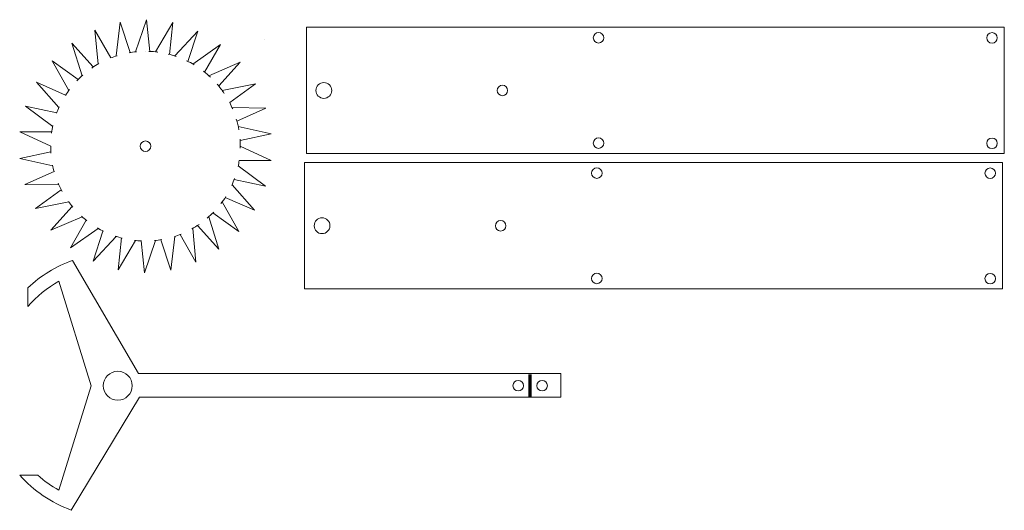
# Model space of a CAD drawing. Units: inches. Extents: x 4.3 to 27.7, y -14.9 to -3.2.
import ezdxf

# ---------------------------------------------------------------- set-up
doc = ezdxf.new("R2010")
doc.units = ezdxf.units.IN
doc.header["$MEASUREMENT"] = 0
doc.layers.add('Your Design Layer 1', color=7, linetype='Continuous')

# ---------------------------------------------------------------- blocks, each defined once
blk = doc.blocks.new('block 2')
at = {"layer": 'Your Design Layer 1', "color": 1, "lineweight": 5, "true_color": 0xff0000}
for points in [[(5.55, -8.955), (7.112, -11.637)], [(5.225, -9.446), (5.991, -11.927)], [(4.488, -10.045), (4.488, -9.603)], [(7.112, -11.637), (17.139, -11.637)], [(17.139, -11.637), (17.139, -12.198)], [(5.226, -14.406), (5.991, -11.927)], [(5.515, -14.882), (7.139, -12.197)], [(7.139, -12.197), (17.139, -12.197)], [(4.293, -14.049), (4.723, -14.049)]]:
    blk.add_lwpolyline(points, dxfattribs=at)
at = {"layer": 'Your Design Layer 1', "color": 7, "lineweight": 70, "true_color": 0xffffff}
blk.add_lwpolyline([(16.411, -12.2), (16.411, -11.662)], dxfattribs=at)
at = {"layer": 'Your Design Layer 1', "color": 1, "lineweight": 5, "true_color": 0xff0000}
for points in [[(4.488, -9.603), (4.796, -9.317), (5.148, -9.098), (5.55, -8.955)], [(4.486, -10.047), (4.696, -9.807), (4.946, -9.603), (5.225, -9.446)], [(5.517, -14.878), (5.04, -14.699), (4.629, -14.42), (4.293, -14.049)], [(5.226, -14.406), (5.041, -14.303), (4.879, -14.189), (4.723, -14.049)]]:
    blk.add_open_spline(points, degree=3, dxfattribs=at)
for points in [[(6.622, -11.584), (6.432, -11.584), (6.278, -11.738), (6.278, -11.927), (6.278, -12.117), (6.432, -12.271), (6.622, -12.271), (6.811, -12.271), (6.965, -12.117), (6.965, -11.927), (6.965, -11.738), (6.811, -11.584), (6.622, -11.584)], [(16.127, -11.802), (16.058, -11.802), (16.002, -11.858), (16.002, -11.927), (16.002, -11.996), (16.058, -12.052), (16.127, -12.052), (16.196, -12.052), (16.252, -11.996), (16.252, -11.927), (16.252, -11.858), (16.196, -11.802), (16.127, -11.802)], [(16.695, -11.802), (16.626, -11.802), (16.57, -11.858), (16.57, -11.927), (16.57, -11.996), (16.626, -12.052), (16.695, -12.052), (16.764, -12.052), (16.82, -11.996), (16.82, -11.927), (16.82, -11.858), (16.764, -11.802), (16.695, -11.802)]]:
    blk.add_open_spline(points, degree=3, knots=[0, 0, 0, 0, 1, 1, 1, 2, 2, 2, 3, 3, 3, 4, 4, 4, 4], dxfattribs=at)
blk = doc.blocks.new('block 3')
at = {"layer": 'Your Design Layer 1', "color": 1, "lineweight": 5, "true_color": 0xff0000}
for points in [[(7.044, -4.008), (7.303, -3.246)], [(7.303, -3.246), (7.382, -3.998)], [(6.155, -4.297), (6.081, -3.496)], [(6.081, -3.496), (6.459, -4.151)], [(6.584, -4.106), (6.679, -3.306)], [(6.679, -3.306), (6.913, -4.026)], [(7.515, -4.008), (7.927, -3.316)], [(7.927, -3.316), (7.847, -4.069)], [(7.975, -4.106), (8.521, -3.515)], [(8.521, -3.515), (8.288, -4.234)], [(5.774, -4.574), (5.535, -3.805)], [(5.535, -3.805), (6.041, -4.367)], [(8.405, -4.297), (9.062, -3.833)], [(9.062, -3.833), (8.684, -4.488)], [(7.28, -3.996), (7.28, -3.996)], [(5.459, -4.923), (5.066, -4.221)], [(5.066, -4.221), (5.678, -4.666)], [(8.785, -4.574), (9.525, -4.256)], [(9.525, -4.256), (9.019, -4.818)], [(5.224, -5.331), (4.693, -4.725)], [(4.693, -4.725), (5.384, -5.033)], [(9.1, -4.923), (9.89, -4.766)], [(9.89, -4.766), (9.278, -5.211)], [(5.079, -5.778), (4.434, -5.296)], [(4.434, -5.296), (5.173, -5.454)], [(9.335, -5.331), (10.14, -5.341)], [(10.14, -5.341), (9.449, -5.649)], [(9.48, -5.778), (10.266, -5.956)], [(5.03, -6.246), (4.298, -5.909)], [(4.298, -5.909), (5.055, -5.909)], [(10.266, -5.956), (9.526, -6.113)], [(9.53, -6.246), (10.261, -6.583)], [(4.293, -6.536), (5.033, -6.379)], [(5.079, -6.714), (4.293, -6.536)], [(9.48, -6.714), (10.126, -7.196)], [(10.261, -6.583), (9.505, -6.583)], [(4.419, -7.151), (5.11, -6.843)], [(5.224, -7.161), (4.419, -7.151)], [(9.335, -7.161), (9.866, -7.767)], [(10.126, -7.196), (9.386, -7.038)], [(4.67, -7.726), (5.281, -7.281)], [(9.866, -7.767), (9.175, -7.459)], [(5.459, -7.568), (4.67, -7.726)], [(5.034, -8.236), (5.54, -7.674)], [(9.1, -7.569), (9.493, -8.271)], [(5.774, -7.918), (5.034, -8.236)], [(8.785, -7.918), (9.024, -8.687)], [(9.493, -8.271), (8.881, -7.826)], [(5.497, -8.659), (5.875, -8.004)], [(9.024, -8.687), (8.518, -8.125)], [(6.155, -8.195), (5.497, -8.659)], [(6.038, -8.977), (6.271, -8.258)], [(6.584, -8.386), (6.038, -8.977)], [(7.975, -8.386), (7.88, -9.185)], [(8.478, -8.996), (8.1, -8.341)], [(8.405, -8.195), (8.478, -8.996)], [(6.633, -9.176), (6.712, -8.423)], [(7.044, -8.484), (6.633, -9.176)], [(7.256, -9.246), (7.177, -8.494)], [(7.515, -8.484), (7.256, -9.246)], [(7.88, -9.185), (7.646, -8.466)]]:
    blk.add_lwpolyline(points, dxfattribs=at)
for points in [[(6.604, -4.099), (6.551, -4.116), (6.5, -4.134), (6.449, -4.154)], [(8.005, -4.115), (7.943, -4.094), (7.881, -4.076), (7.817, -4.061)], [(8.433, -4.314), (8.376, -4.279), (8.317, -4.248), (8.257, -4.219)], [(8.826, -4.611), (8.773, -4.561), (8.717, -4.513), (8.659, -4.468)], [(5.478, -4.899), (5.442, -4.945), (5.409, -4.994), (5.378, -5.044)], [(9.15, -4.995), (9.099, -4.918), (9.042, -4.844), (8.982, -4.774)], [(5.232, -5.312), (5.209, -5.362), (5.188, -5.413), (5.169, -5.465)], [(9.35, -5.363), (9.328, -5.312), (9.304, -5.261), (9.278, -5.211)], [(9.496, -5.857), (9.481, -5.77), (9.461, -5.685), (9.436, -5.602)], [(5.083, -5.756), (5.07, -5.815), (5.059, -5.874), (5.051, -5.935)], [(5.03, -6.246), (5.03, -6.301), (5.032, -6.356), (5.036, -6.41)], [(9.478, -6.729), (9.488, -6.681), (9.497, -6.632), (9.505, -6.583)], [(9.328, -7.178), (9.353, -7.123), (9.376, -7.068), (9.396, -7.011)], [(9.07, -7.608), (9.112, -7.554), (9.151, -7.498), (9.187, -7.44)], [(5.451, -7.557), (5.483, -7.602), (5.518, -7.646), (5.553, -7.689)], [(5.762, -7.907), (5.803, -7.944), (5.845, -7.98), (5.888, -8.014)], [(8.747, -7.952), (8.8, -7.906), (8.85, -7.858), (8.899, -7.808)], [(8.379, -8.209), (8.438, -8.176), (8.495, -8.141), (8.55, -8.103)], [(6.139, -8.186), (6.187, -8.214), (6.236, -8.241), (6.286, -8.265)], [(6.56, -8.378), (6.615, -8.397), (6.672, -8.414), (6.729, -8.428)], [(7.957, -8.392), (8.013, -8.374), (8.069, -8.354), (8.124, -8.332)], [(7.017, -8.481), (7.073, -8.487), (7.13, -8.492), (7.188, -8.494)], [(7.492, -8.486), (7.55, -8.481), (7.608, -8.473), (7.665, -8.463)]]:
    blk.add_open_spline(points, degree=3, dxfattribs=at)
for points, knots in [([(7.068, -4.006), (7.065, -4.006), (7.062, -4.006), (7.059, -4.007), (7.003, -4.012), (6.947, -4.02), (6.892, -4.029)], [0, 0, 0, 0, 1, 1, 1, 2, 2, 2, 2]), ([(7.515, -4.008), (7.501, -4.006), (7.586, -4.017), (7.571, -4.015), (7.502, -4.006), (7.431, -4), (7.359, -3.997)], [0, 0, 0, 0, 1, 1, 1, 2, 2, 2, 2]), ([(6.17, -4.288), (6.119, -4.317), (6.069, -4.348), (6.021, -4.381), (6.015, -4.385), (6.009, -4.389), (6.003, -4.393)], [0, 0, 0, 0, 1, 1, 1, 2, 2, 2, 2]), ([(5.792, -4.558), (5.749, -4.596), (5.707, -4.636), (5.666, -4.678), (5.662, -4.683), (5.657, -4.687), (5.653, -4.692)], [0, 0, 0, 0, 1, 1, 1, 2, 2, 2, 2]), ([(7.155, -6.246), (7.155, -6.315), (7.211, -6.371), (7.28, -6.371), (7.349, -6.371), (7.405, -6.315), (7.405, -6.246), (7.405, -6.177), (7.349, -6.121), (7.28, -6.121), (7.211, -6.121), (7.155, -6.177), (7.155, -6.246)], [0, 0, 0, 0, 1, 1, 1, 2, 2, 2, 3, 3, 3, 4, 4, 4, 4]), ([(9.529, -6.291), (9.529, -6.283), (9.529, -6.275), (9.53, -6.267), (9.53, -6.26), (9.53, -6.253), (9.53, -6.246), (9.53, -6.191), (9.528, -6.137), (9.524, -6.083)], [0, 0, 0, 0, 1, 1, 1, 2, 2, 2, 3, 3, 3, 3]), ([(5.074, -6.695), (5.084, -6.745), (5.096, -6.794), (5.11, -6.843), (5.111, -6.848), (5.112, -6.852), (5.113, -6.857)], [0, 0, 0, 0, 1, 1, 1, 2, 2, 2, 2]), ([(5.208, -7.125), (5.213, -7.137), (5.218, -7.149), (5.224, -7.161), (5.243, -7.206), (5.265, -7.249), (5.287, -7.292), (5.293, -7.303), (5.298, -7.313), (5.304, -7.324)], [0, 0, 0, 0, 1, 1, 1, 2, 2, 2, 3, 3, 3, 3])]:
    blk.add_open_spline(points, degree=3, knots=knots, dxfattribs=at)
blk = doc.blocks.new('block 4')
at = {"layer": 'Your Design Layer 1', "color": 1, "lineweight": 5, "true_color": 0xff0000}
blk.add_lwpolyline([(27.667, -6.423), (27.667, -3.423), (11.098, -3.423), (11.098, -6.423), (27.667, -6.423)], dxfattribs=at)
for points in [[(18.16, -3.674), (18.16, -3.743), (18.104, -3.799), (18.035, -3.799), (17.966, -3.799), (17.91, -3.743), (17.91, -3.674), (17.91, -3.605), (17.966, -3.549), (18.035, -3.549), (18.104, -3.549), (18.16, -3.605), (18.16, -3.674)], [(27.5, -3.678), (27.5, -3.747), (27.444, -3.803), (27.375, -3.803), (27.306, -3.803), (27.25, -3.747), (27.25, -3.678), (27.25, -3.609), (27.306, -3.553), (27.375, -3.553), (27.444, -3.553), (27.5, -3.609), (27.5, -3.678)], [(11.325, -4.923), (11.325, -5.027), (11.409, -5.111), (11.513, -5.111), (11.616, -5.111), (11.7, -5.027), (11.7, -4.923), (11.7, -4.82), (11.616, -4.736), (11.513, -4.736), (11.409, -4.736), (11.325, -4.82), (11.325, -4.923)], [(15.627, -4.924), (15.627, -4.993), (15.683, -5.049), (15.752, -5.049), (15.821, -5.049), (15.877, -4.993), (15.877, -4.924), (15.877, -4.855), (15.821, -4.799), (15.752, -4.799), (15.683, -4.799), (15.627, -4.855), (15.627, -4.924)], [(18.16, -6.173), (18.16, -6.242), (18.104, -6.298), (18.035, -6.298), (17.966, -6.298), (17.91, -6.242), (17.91, -6.173), (17.91, -6.104), (17.966, -6.048), (18.035, -6.048), (18.104, -6.048), (18.16, -6.104), (18.16, -6.173)], [(27.5, -6.177), (27.5, -6.246), (27.444, -6.302), (27.375, -6.302), (27.306, -6.302), (27.25, -6.246), (27.25, -6.177), (27.25, -6.108), (27.306, -6.052), (27.375, -6.052), (27.444, -6.052), (27.5, -6.108), (27.5, -6.177)]]:
    blk.add_open_spline(points, degree=3, knots=[0, 0, 0, 0, 1, 1, 1, 2, 2, 2, 3, 3, 3, 4, 4, 4, 4], dxfattribs=at)
blk = doc.blocks.new('block 5')
at = {"layer": 'Your Design Layer 1', "color": 1, "lineweight": 5, "true_color": 0xff0000}
blk.add_lwpolyline([(27.625, -9.633), (27.625, -6.633), (11.056, -6.633), (11.056, -9.633), (27.625, -9.633)], dxfattribs=at)
for points in [[(18.119, -6.884), (18.119, -6.953), (18.063, -7.009), (17.994, -7.009), (17.925, -7.009), (17.869, -6.953), (17.869, -6.884), (17.869, -6.814), (17.925, -6.759), (17.994, -6.759), (18.063, -6.759), (18.119, -6.814), (18.119, -6.884)], [(27.458, -6.888), (27.458, -6.957), (27.403, -7.013), (27.333, -7.013), (27.264, -7.013), (27.208, -6.957), (27.208, -6.888), (27.208, -6.819), (27.264, -6.763), (27.333, -6.763), (27.403, -6.763), (27.458, -6.819), (27.458, -6.888)], [(11.284, -8.133), (11.284, -8.236), (11.368, -8.32), (11.471, -8.32), (11.575, -8.32), (11.659, -8.236), (11.659, -8.133), (11.659, -8.029), (11.575, -7.945), (11.471, -7.945), (11.368, -7.945), (11.284, -8.029), (11.284, -8.133)], [(15.586, -8.133), (15.586, -8.202), (15.642, -8.258), (15.711, -8.258), (15.78, -8.258), (15.836, -8.202), (15.836, -8.133), (15.836, -8.064), (15.78, -8.008), (15.711, -8.008), (15.642, -8.008), (15.586, -8.064), (15.586, -8.133)], [(18.119, -9.383), (18.119, -9.452), (18.063, -9.508), (17.994, -9.508), (17.925, -9.508), (17.869, -9.452), (17.869, -9.383), (17.869, -9.314), (17.925, -9.258), (17.994, -9.258), (18.063, -9.258), (18.119, -9.314), (18.119, -9.383)], [(27.458, -9.387), (27.458, -9.456), (27.403, -9.512), (27.333, -9.512), (27.264, -9.512), (27.208, -9.456), (27.208, -9.387), (27.208, -9.318), (27.264, -9.262), (27.333, -9.262), (27.403, -9.262), (27.458, -9.318), (27.458, -9.387)]]:
    blk.add_open_spline(points, degree=3, knots=[0, 0, 0, 0, 1, 1, 1, 2, 2, 2, 3, 3, 3, 4, 4, 4, 4], dxfattribs=at)

msp = doc.modelspace()

# ---------------------------------------------------------------- linework, layer by layer
at = {"layer": 'Your Design Layer 1', "color": 1, "lineweight": 5, "true_color": 0xff0000}
msp.add_lwpolyline([(10.097, -3.716), (10.097, -3.716)], dxfattribs=at)

# ---------------------------------------------------------------- block references
at = {"layer": 'Your Design Layer 1'}
for name in ['block 3', 'block 4', 'block 5', 'block 2']:
    msp.add_blockref(name, (0, 0), dxfattribs=at)

doc.saveas('drawing.dxf')
